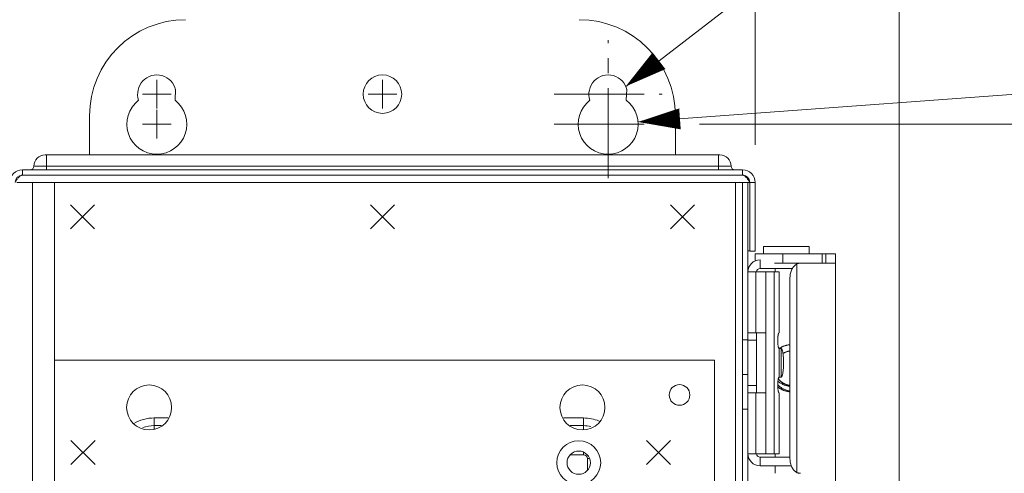
# Model space of a CAD drawing. Units: inches. Extents: x 0 to 246, y 0 to 50.
# Drawn here: x 113 to 121, y 36 to 40 of the extents above; entities that cross this region are included whole.
import ezdxf

# ---------------------------------------------------------------- set-up
doc = ezdxf.new("R2010")
doc.units = ezdxf.units.IN
doc.header["$MEASUREMENT"] = 0
doc.linetypes.add('CENTER2', pattern=[1.125, 0.75, -0.125, 0.125, -0.125])
for name, color, linetype, lineweight in [('CENTER1', 2, 'CENTER2', 20), ('CONTINUOUS1', 7, 'Continuous', 20), ('DIM', 2, 'Continuous', 20)]:
    doc.layers.add(name, color=color, linetype=linetype, lineweight=lineweight)
doc.styles.add('RomanS', font='romans.shx')
doc.dimstyles.new('SchneiderElectric Dual Below', dxfattribs={"dimscale": 0, "dimtxt": 0.1, "dimasz": 0.07, "dimexe": 0.0625, "dimexo": 0.0625, "dimgap": 0.04, "dimtad": 0, "dimtih": 1, "dimtoh": 1, "dimrnd": 0.001, "dimzin": 4, "dimdsep": 46, "dimtxsty": 'RomanS', "dimblk": 'SEArrow', "dimcen": 0.09, "dimclrd": 256, "dimclre": 256, "dimclrt": 256, "dimadec": 0, "dimazin": 1, "dimtfac": 1, "dimtofl": 0, "dimtmove": 0, "dimatfit": 3, "dimldrblk": 'SEArrow', "dimfxl": 1, "dimtolj": 1, "dimtzin": 0, "dimlwd": -1, "dimlwe": -1, "dimarcsym": 0})

# ---------------------------------------------------------------- blocks, each defined once
blk = doc.blocks.new('SEArrow')
at = {"linetype": 'ByBlock', "lineweight": -2}
blk.add_lwpolyline([(0, 0, 0, 0.5, 0), (-1, 0, 0.5, 0.5, 0)], format="xyseb", dxfattribs=at)
blk = doc.blocks.new('*D11')
at = {"layer": 'Defpoints', "color": 0, "transparency": 16777216}
for p in [(120.5715, 43.3731), (106.3134, 37.9428), (120.5715, 30.3435)]:
    blk.add_point(p, dxfattribs=at)
at = {"layer": 'DIM', "transparency": 16777216}
for p, q in [((106.3134, 38.2553), (106.3134, 43.6856)), ((120.5715, 30.656), (120.5715, 43.6856)), ((106.6634, 43.3731), (110.071, 43.3731)), ((120.2215, 43.3731), (112.452, 43.3731))]:
    blk.add_line(p, q, dxfattribs=at)
at = {"layer": 'DIM', "transparency": 16777216, "xscale": 0.35, "yscale": 0.35, "zscale": 0.35, "rotation": 180}
blk.add_blockref('SEArrow', (106.3134, 43.3731), dxfattribs=at)
at = {"layer": 'DIM', "transparency": 16777216, "xscale": 0.35, "yscale": 0.35, "zscale": 0.35}
blk.add_blockref('SEArrow', (120.5715, 43.3731), dxfattribs=at)
at = {"layer": 'DIM', "transparency": 16777216, "insert": (111.2615, 44.0814), "char_height": 0.5, "attachment_point": 2, "line_spacing_factor": 0.9, "style": 'RomanS'}
blk.add_mtext('\\A1;14.26\\P{\\H0.8x; [362]', dxfattribs=at)
blk = doc.blocks.new('*D12')
at = {"layer": 'Defpoints', "color": 0, "transparency": 16777216}
for p in [(119.371, 41.7036), (119.371, 38.6897), (106.3134, 37.9428)]:
    blk.add_point(p, dxfattribs=at)
at = {"layer": 'DIM', "transparency": 16777216}
for p, q in [((106.3134, 38.2553), (106.3134, 42.0161)), ((119.371, 39.0022), (119.371, 42.0161)), ((106.6634, 41.7036), (112.8422, 41.7036)), ((119.021, 41.7036), (115.2231, 41.7036))]:
    blk.add_line(p, q, dxfattribs=at)
at = {"layer": 'DIM', "transparency": 16777216, "xscale": 0.35, "yscale": 0.35, "zscale": 0.35, "rotation": 180}
blk.add_blockref('SEArrow', (106.3134, 41.7036), dxfattribs=at)
at = {"layer": 'DIM', "transparency": 16777216, "xscale": 0.35, "yscale": 0.35, "zscale": 0.35}
blk.add_blockref('SEArrow', (119.371, 41.7036), dxfattribs=at)
at = {"layer": 'DIM', "transparency": 16777216, "insert": (114.0327, 42.4119), "char_height": 0.5, "attachment_point": 2, "line_spacing_factor": 0.9, "style": 'RomanS'}
blk.add_mtext('\\A1;13.06\\P{\\H0.8x; [332]', dxfattribs=at)
blk = doc.blocks.new('*D23')
at = {"layer": 'Defpoints', "color": 0, "transparency": 16777216}
for p in [(118.596, 39.1747), (122.5372, 39.1747), (118.2661, 24.1247)]:
    blk.add_point(p, dxfattribs=at)
at = {"layer": 'DIM', "transparency": 16777216}
for p, q in [((118.9085, 39.1747), (122.8497, 39.1747)), ((122.5372, 38.8247), (122.5372, 32.3526)), ((122.5372, 24.4747), (122.5372, 30.5359)), ((118.5786, 24.1247), (122.8497, 24.1247))]:
    blk.add_line(p, q, dxfattribs=at)
at = {"layer": 'DIM', "transparency": 16777216, "xscale": 0.35, "yscale": 0.35, "zscale": 0.35}
for p, rotation in [((122.5372, 39.1747), 90), ((122.5372, 24.1247), 270)]:
    blk.add_blockref('SEArrow', p, dxfattribs=dict(at, rotation=rotation))
at = {"layer": 'DIM', "transparency": 16777216, "insert": (122.5372, 32.1526), "char_height": 0.5, "attachment_point": 2, "line_spacing_factor": 0.9, "style": 'RomanS'}
blk.add_mtext('\\A1;15.05\\P{\\H0.8x; [382]', dxfattribs=at)

msp = doc.modelspace()

# ---------------------------------------------------------------- linework, layer by layer
at = {"layer": 'CENTER1'}
for p, q in [((118.146, 38.7247), (118.146, 39.8747)), ((114.386, 39.3046), (114.386, 39.5448)), ((116.266, 39.3046), (116.266, 39.5448)), ((114.5061, 39.4247), (114.2659, 39.4247)), ((116.3861, 39.4247), (116.1459, 39.4247)), ((117.696, 39.4247), (118.596, 39.4247)), ((114.386, 39.0546), (114.386, 39.2948)), ((114.5061, 39.1747), (114.2659, 39.1747)), ((117.696, 39.1747), (118.596, 39.1747))]:
    msp.add_line(p, q, dxfattribs=at)
at = {"layer": 'CONTINUOUS1'}
for p, q in [((114.5407, 39.4656), (114.5376, 39.3735)), ((118.3007, 39.4656), (118.2976, 39.3735)), ((113.826, 38.9197), (113.826, 39.2447)), ((118.706, 39.2447), (118.706, 38.9197)), ((113.456, 38.9197), (119.076, 38.9197)), ((113.466, 38.7947), (113.466, 38.9197)), ((119.066, 38.7947), (119.066, 38.9197)), ((113.361, 38.8247), (119.171, 38.8247)), ((113.266, 38.7947), (113.266, 38.7497)), ((113.266, 38.7947), (119.266, 38.7947)), ((113.266, 38.7497), (119.266, 38.7497)), ((119.266, 38.7947), (119.266, 38.7497)), ((113.221, 38.6897), (113.5328, 38.6897)), ((113.3496, 38.6897), (113.3496, 24.6897)), ((113.5328, 38.6897), (113.5328, 24.6897)), ((119.311, 38.6897), (113.5328, 38.6897)), ((119.206, 35.6433), (119.206, 38.6897)), ((119.266, 25.2347), (119.266, 38.6897)), ((119.311, 24.6897), (119.311, 38.6897)), ((119.311, 38.6897), (119.371, 38.6897)), ((119.326, 38.6897), (119.326, 38.1177)), ((119.371, 38.6897), (119.371, 38.1177)), ((113.666, 38.3037), (113.866, 38.5037)), ((113.866, 38.3037), (113.666, 38.5037)), ((116.166, 38.3037), (116.366, 38.5037)), ((116.366, 38.3037), (116.166, 38.5037)), ((118.666, 38.3037), (118.866, 38.5037)), ((118.866, 38.3037), (118.666, 38.5037)), ((119.441, 38.0952), (119.441, 38.1552)), ((119.821, 38.1552), (119.441, 38.1552)), ((119.821, 38.0952), (119.821, 38.1552)), ((119.326, 38.1197), (119.311, 38.1197)), ((119.371, 38.1177), (119.326, 38.1177)), ((119.371, 38.0355), (119.371, 38.0952)), ((119.371, 38.0952), (120.039, 38.0952)), ((119.6014, 38.0172), (119.6014, 38.0952)), ((119.9288, 38.0952), (119.9288, 38.0172)), ((119.961, 38.0172), (119.961, 38.0952)), ((120.039, 36.1892), (120.039, 38.0952)), ((119.412, 37.9737), (119.412, 38.0447)), ((119.531, 38.0172), (120.039, 38.0172)), ((119.718, 38.0106), (119.718, 36.2739)), ((119.311, 37.9437), (119.4596, 37.9437)), ((119.3765, 37.9437), (119.3765, 37.4372)), ((119.412, 37.9737), (119.681, 37.9737)), ((119.4596, 37.9437), (119.4596, 36.4307)), ((119.4596, 37.9437), (119.572, 37.9437)), ((119.5295, 37.9437), (119.5295, 36.4307)), ((119.538, 37.9437), (119.538, 37.9737)), ((119.57, 37.9437), (119.57, 37.4372)), ((119.572, 37.4372), (119.572, 37.9437)), ((119.661, 36.3872), (119.661, 37.8972)), ((119.311, 37.4372), (119.4596, 37.4372)), ((119.382, 36.9372), (119.382, 37.4372)), ((119.5704, 37.4372), (119.57, 37.4372)), ((119.572, 37.4372), (119.5704, 37.4372)), ((119.311, 37.3782), (119.266, 37.3782)), ((119.311, 37.3772), (119.382, 37.3772)), ((119.57, 37.3073), (119.57, 37.0672)), ((119.57, 37.3073), (119.5703, 37.3072)), ((119.5703, 37.3072), (119.5868, 37.3072)), ((119.5875, 37.3072), (119.5868, 37.3072)), ((119.5875, 37.3072), (119.5875, 37.0673)), ((119.031, 37.2097), (113.5328, 37.2097)), ((119.031, 35.6837), (119.031, 37.2097)), ((119.6065, 37.2261), (119.6065, 37.1483)), ((119.311, 37.0897), (119.266, 37.0897)), ((119.311, 36.9972), (119.382, 36.9972)), ((119.5703, 37.0672), (119.57, 37.0672)), ((119.5703, 37.0672), (119.5868, 37.0672)), ((119.5868, 37.0672), (119.5875, 37.0673)), ((119.311, 36.9372), (119.4596, 36.9372)), ((119.3765, 36.9372), (119.3765, 36.4307)), ((119.5586, 36.9871), (119.5582, 36.9874)), ((119.5599, 36.9888), (119.5596, 36.9891)), ((119.5599, 36.9888), (119.5596, 36.989)), ((119.57, 36.9373), (119.57, 36.4307)), ((119.57, 36.9373), (119.5704, 36.9372)), ((119.572, 36.9372), (119.5704, 36.9372)), ((119.572, 36.4307), (119.572, 36.9372)), ((119.6306, 36.9515), (119.6303, 36.9516)), ((119.6307, 36.9519), (119.6304, 36.952)), ((119.6336, 36.9508), (119.6334, 36.9508)), ((119.6338, 36.9515), (119.6336, 36.9516)), ((119.6537, 36.947), (119.6535, 36.947)), ((119.654, 36.9492), (119.6538, 36.9492)), ((119.311, 36.8013), (119.266, 36.8013)), ((114.3627, 36.728), (114.3627, 36.6366)), ((114.3627, 36.728), (114.4795, 36.728)), ((117.7745, 36.728), (117.9417, 36.728)), ((117.9417, 36.728), (117.9417, 36.6302)), ((114.3627, 36.6644), (114.4236, 36.6644)), ((117.8303, 36.6644), (117.9417, 36.6644)), ((113.671, 36.3397), (113.871, 36.5397)), ((113.871, 36.3397), (113.671, 36.5397)), ((118.466, 36.3397), (118.666, 36.5397)), ((118.666, 36.3397), (118.466, 36.5397)), ((117.8354, 36.4221), (117.9417, 36.4221)), ((117.9417, 36.4221), (117.9417, 36.4402)), ((119.311, 36.4307), (119.4596, 36.4307)), ((119.4596, 36.4307), (119.572, 36.4307)), ((119.538, 36.4007), (119.538, 36.4307)), ((117.9731, 36.3907), (117.9731, 36.2941)), ((117.9731, 36.3907), (117.9866, 36.3907)), ((119.412, 36.4007), (119.412, 36.3297)), ((119.412, 36.4007), (119.661, 36.4007)), ((119.412, 36.3297), (119.6714, 36.3297)), ((119.538, 36.2672), (119.538, 36.3297)), ((119.724, 36.2672), (119.724, 36.2715))]:
    msp.add_line(p, q, dxfattribs=at)
for centre, radius in [((116.266, 39.4247), 0.16), ((114.322, 36.8157), 0.1875), ((117.932, 36.8157), 0.1875), ((118.741, 36.9197), 0.086), ((117.901, 36.3557), 0.183), ((117.901, 36.3557), 0.097)]:
    msp.add_circle(centre, radius, dxfattribs=at)
for centre, radius, start, end in [((114.626, 39.2447), 0.8, 90, 180), ((117.906, 39.2447), 0.8, 0, 90), ((114.386, 39.4247), 0.16, 12.43912, 198.66292), ((118.146, 39.4247), 0.16, 12.43912, 198.66292), ((114.386, 39.1747), 0.25, 127.32585, 52.67415), ((118.146, 39.1747), 0.25, 127.32585, 52.67415), ((113.456, 38.8247), 0.095, 90, 180), ((119.076, 38.8247), 0.095, 0, 90), ((113.331, 38.8247), 0.03, 270, 0), ((119.201, 38.8247), 0.03, 180, 270), ((113.266, 38.6897), 0.105, 90, 180), ((113.266, 38.6897), 0.06, 90, 180), ((119.266, 38.6897), 0.105, 0, 90), ((119.266, 38.6897), 0.06, 0, 90), ((117.2287, 37.3563), 2.4853, 32.44746, 32.65294), ((119.412, 37.9437), 0.101, 90, 180), ((119.412, 37.9437), 0.03, 90, 180), ((119.68, 37.1422), 0.1971, 111.24842, 120.22199), ((119.68, 37.1422), 0.197, 110.50503, 119.30404), ((119.68, 37.1422), 0.197, 104.57349, 117.61098), ((119.68, 37.1422), 0.1971, 111.24814, 117.61053), ((119.68, 37.1422), 0.1971, 102.87663, 111.24542), ((119.6799, 37.1423), 0.1969, 110.50248, 111.24525), ((119.68, 37.1423), 0.197, 101.95598, 110.5047), ((119.68, 37.1421), 0.1971, 104.57514, 110.50214), ((119.68, 37.1422), 0.1971, 96.07244, 104.57089), ((119.6799, 37.1425), 0.1967, 102.87473, 104.57432), ((119.68, 37.1422), 0.197, 95.59507, 102.87509), ((119.6799, 37.1424), 0.1969, 101.95488, 102.87449), ((119.68, 37.1424), 0.1969, 95.58372, 101.95803), ((119.68, 37.1424), 0.1969, 95.59976, 96.07198), ((119.6801, 37.1421), 0.1972, 119.30703, 122.31973), ((119.68, 37.1421), 0.1451, 122.24096, 122.62131), ((119.68, 37.1422), 0.1451, 122.23804, 122.64024), ((119.68, 37.1422), 0.1451, 116.2041, 122.32141), ((119.68, 37.1423), 0.145, 103.45763, 122.24091), ((119.68, 37.1421), 0.1451, 114.51828, 116.20177), ((119.68, 37.1422), 0.145, 114.98349, 116.20534), ((119.68, 37.1422), 0.145, 105.62644, 114.98033), ((119.68, 37.1423), 0.1449, 106.83299, 114.98268), ((119.68, 37.1423), 0.1449, 105.14278, 114.52084), ((119.68, 37.1421), 0.1452, 112.83107, 114.51831), ((119.6799, 37.1424), 0.1449, 106.83224, 112.83193), ((119.68, 37.1421), 0.1451, 105.14489, 106.83267), ((119.68, 37.1422), 0.145, 105.62756, 106.83669), ((119.68, 37.1421), 0.1451, 97.63527, 105.62281), ((119.68, 37.1423), 0.1449, 97.61944, 105.62684), ((119.68, 37.1421), 0.1452, 103.46039, 105.14492), ((119.68, 37.1421), 0.1451, 97.53983, 103.45671), ((119.68, 37.1422), 0.145, 97.62462, 103.45873), ((119.6801, 37.1423), 0.1452, 216.22178, 217.8292), ((119.68, 37.1422), 0.145, 216.21204, 224.30837), ((119.6802, 37.1424), 0.1452, 216.4166, 216.61519), ((119.6801, 37.1423), 0.1451, 216.45788, 216.62014), ((119.6801, 37.1423), 0.1451, 216.61492, 218.3043), ((119.6799, 37.1422), 0.1449, 216.8427, 218.31124), ((119.6799, 37.1422), 0.1449, 217.8264, 226.00236), ((119.68, 37.1423), 0.145, 218.31014, 227.6912), ((119.68, 37.1423), 0.145, 220.044, 221.47541), ((119.6798, 37.1421), 0.1448, 221.20678, 222.6847), ((119.6801, 37.1424), 0.1451, 221.48264, 224.30992), ((119.6799, 37.1421), 0.1448, 221.47544, 222.68383), ((119.68, 37.1423), 0.1451, 222.68745, 230.82806), ((119.68, 37.1422), 0.145, 222.68573, 234.92596), ((119.6802, 37.1425), 0.1453, 224.30941, 225.99783), ((119.6801, 37.1423), 0.1451, 224.3071, 227.20201), ((119.6801, 37.1424), 0.1452, 225.99771, 227.68756), ((119.6801, 37.1424), 0.1452, 226.0013, 227.20205), ((119.68, 37.1423), 0.1451, 227.20184, 230.55173), ((119.6799, 37.1422), 0.1449, 227.19924, 235.38722), ((119.68, 37.1423), 0.1451, 227.69362, 235.22709), ((119.6799, 37.1421), 0.1448, 227.6875, 230.83039), ((119.6798, 37.1421), 0.1448, 230.55245, 232.08148), ((119.68, 37.1422), 0.145, 230.83097, 233.69282), ((119.6799, 37.1421), 0.1448, 230.82847, 232.07982), ((119.68, 37.1423), 0.1451, 232.08344, 240.2556), ((119.6801, 37.1424), 0.1451, 233.69198, 234.92184), ((119.68, 37.1423), 0.1451, 233.69272, 235.38417), ((119.6798, 37.142), 0.1447, 234.76513, 235.22994), ((119.6801, 37.1424), 0.1452, 234.92561, 236.60954), ((119.68, 37.1422), 0.145, 234.92298, 243.07762), ((119.6799, 37.1421), 0.1448, 235.22994, 235.66987), ((119.6798, 37.142), 0.1447, 235.22869, 235.66897), ((119.6801, 37.1424), 0.1452, 235.38617, 239.9858), ((119.68, 37.1423), 0.145, 235.38416, 237.07634), ((119.68, 37.1423), 0.145, 235.6704, 238.14693), ((119.6799, 37.1421), 0.1449, 235.66918, 237.07919), ((119.6799, 37.1422), 0.1449, 236.60697, 245.77267), ((119.68, 37.1423), 0.145, 237.07811, 246.46043), ((119.6799, 37.1422), 0.1449, 237.07643, 238.14568), ((119.68, 37.1424), 0.1451, 240.26165, 243.07751), ((119.6799, 37.1421), 0.1448, 240.25603, 241.47577), ((119.6799, 37.142), 0.1448, 241.28716, 241.47552), ((119.68, 37.1422), 0.145, 241.47617, 244.29423), ((119.6798, 37.142), 0.1447, 241.47593, 241.71931), ((119.68, 37.1423), 0.1451, 241.5191, 241.71742), ((119.68, 37.1423), 0.1451, 241.72235, 249.6089), ((119.6801, 37.1424), 0.1452, 243.07738, 244.76735), ((119.68, 37.1424), 0.1451, 243.07633, 244.29171), ((119.68, 37.1423), 0.1451, 244.29407, 245.98242), ((119.68, 37.1423), 0.145, 244.29167, 245.76941), ((119.68, 37.1424), 0.1452, 244.77053, 249.15071), ((119.68, 37.1423), 0.1451, 244.76731, 246.45865), ((119.68, 37.1423), 0.1451, 245.77394, 247.46373), ((119.68, 37.1423), 0.145, 245.77232, 252.46211), ((119.68, 37.1423), 0.1451, 246.46399, 249.15126), ((119.6799, 37.1421), 0.1448, 246.45884, 249.33587), ((119.6799, 37.1421), 0.1449, 247.45947, 255.84818), ((119.68, 37.1424), 0.1451, 249.15068, 250.83366), ((119.6799, 37.1421), 0.1449, 249.33636, 249.61292), ((119.6799, 37.142), 0.1447, 249.33523, 250.87574), ((119.68, 37.1422), 0.145, 249.61304, 250.83726), ((119.6799, 37.1421), 0.1448, 249.60932, 250.87176), ((119.68, 37.1424), 0.1451, 250.8373, 252.46194), ((119.68, 37.1423), 0.145, 250.8337, 252.07852), ((119.68, 37.1423), 0.1451, 250.87539, 259.0362), ((119.6799, 37.1421), 0.1449, 250.87618, 252.0853), ((119.68, 37.1424), 0.1452, 252.08537, 253.70696), ((119.68, 37.1422), 0.145, 252.08066, 256.87299), ((119.68, 37.1424), 0.1451, 252.46192, 254.15246), ((119.68, 37.1424), 0.1451, 252.46122, 253.70249), ((119.6801, 37.1426), 0.1453, 253.70686, 255.38915), ((119.68, 37.1422), 0.145, 253.70364, 261.84684), ((119.68, 37.1424), 0.1452, 254.1554, 256.87032), ((119.68, 37.1423), 0.1451, 254.15243, 255.84411), ((119.68, 37.1425), 0.1453, 255.38903, 257.07528), ((119.68, 37.1423), 0.145, 255.84837, 257.08146), ((119.6799, 37.1421), 0.1448, 255.84437, 258.77167), ((119.68, 37.1424), 0.1451, 257.08147, 260.04401), ((119.68, 37.1422), 0.145, 257.07516, 258.76594), ((119.68, 37.1423), 0.1451, 260.0441, 260.24609), ((119.68, 37.1422), 0.145, 260.24581, 262.45865), ((119.68, 37.1424), 0.1452, 261.84671, 262.39179), ((119.68, 37.1424), 0.1452, 261.84558, 262.40381), ((119.68, 37.1423), 0.1971, 231.81453, 239.00521), ((119.68, 37.1423), 0.1971, 231.89147, 234.72965), ((119.6799, 37.1422), 0.1969, 231.96056, 237.3933), ((119.68, 37.1422), 0.197, 232.01455, 236.38245), ((119.6799, 37.1422), 0.1969, 232.35081, 234.73206), ((119.68, 37.1422), 0.197, 234.72979, 236.38287), ((119.68, 37.1423), 0.197, 236.38328, 245.03519), ((119.6799, 37.1421), 0.1969, 237.38892, 243.4897), ((119.6798, 37.142), 0.1967, 238.08394, 238.6545), ((119.6798, 37.1419), 0.1967, 238.65454, 239.10662), ((119.6799, 37.1421), 0.1969, 239.10688, 240.74482), ((119.68, 37.1423), 0.1971, 240.7444, 246.73571), ((119.68, 37.1423), 0.1971, 242.1441, 244.69049), ((119.6801, 37.1424), 0.1972, 243.48924, 246.08599), ((119.68, 37.1422), 0.197, 243.48555, 245.03346), ((119.68, 37.1423), 0.197, 244.69293, 246.08712), ((119.6799, 37.142), 0.1968, 244.69079, 246.69351), ((119.6801, 37.1424), 0.1972, 245.03842, 249.97218), ((119.6799, 37.142), 0.1967, 245.03367, 246.73826), ((119.68, 37.1424), 0.1971, 246.08607, 246.6915), ((119.68, 37.1423), 0.1971, 246.08716, 248.55957), ((119.68, 37.1423), 0.1971, 246.69471, 249.97476), ((119.6799, 37.1421), 0.1968, 246.69048, 252.08078), ((119.6799, 37.1421), 0.1969, 246.73843, 247.66099), ((119.6799, 37.1421), 0.1968, 246.73697, 249.31316), ((119.68, 37.1423), 0.197, 247.66024, 256.31136), ((119.68, 37.1423), 0.197, 247.66098, 248.56167), ((119.68, 37.1424), 0.1972, 248.56206, 252.0769), ((119.68, 37.1422), 0.1969, 248.55978, 249.31101), ((119.68, 37.1423), 0.1971, 249.31282, 255.38816), ((119.68, 37.1422), 0.197, 249.31322, 254.7849), ((119.68, 37.1424), 0.1972, 249.97452, 253.61658), ((119.68, 37.1422), 0.1969, 249.97248, 253.61897), ((119.68, 37.1424), 0.1972, 252.0804, 254.78175), ((119.68, 37.1422), 0.197, 252.07718, 253.68666), ((119.6799, 37.1421), 0.1968, 253.61749, 254.10004), ((119.6799, 37.1421), 0.1968, 253.68685, 254.10044), ((119.6799, 37.142), 0.1967, 254.10003, 254.68436), ((119.6799, 37.1419), 0.1967, 254.10042, 254.68485), ((119.6799, 37.142), 0.1967, 254.68493, 255.39137), ((119.6799, 37.142), 0.1967, 254.68446, 255.47562), ((119.6801, 37.1426), 0.1974, 254.7837, 256.39656), ((119.68, 37.1422), 0.1969, 255.3914, 256.31382), ((119.6799, 37.1421), 0.1968, 255.47401, 258.09316), ((119.68, 37.1423), 0.1971, 256.31383, 257.31629), ((119.68, 37.1425), 0.1973, 256.39658, 257.31158), ((119.68, 37.1422), 0.1969, 256.39699, 262.2656), ((119.68, 37.1423), 0.1971, 258.09268, 264.04068), ((119.68, 37.1424), 0.1972, 260.83887, 264.43144), ((119.68, 37.1422), 0.197, 261.62106, 262.2637), ((119.68, 37.142), 0.1968, 262.26374, 264.40265), ((119.68, 37.1423), 0.197, 262.342, 264.41043), ((119.68, 37.1421), 0.1968, 264.04364, 264.40397), ((114.3627, 36.3907), 0.3373, 90, 120.08131), ((117.9417, 36.3907), 0.3373, 67.64045, 90), ((114.3627, 36.3907), 0.2736, 90, 109.67365), ((117.9417, 36.3907), 0.2736, 77.30418, 90), ((117.9417, 36.3907), 0.0314, 0, 90), ((119.412, 36.4307), 0.101, 180, 270), ((119.412, 36.4307), 0.03, 180, 270)]:
    msp.add_arc(centre, radius, start, end, dxfattribs=at)
for points, knots in [([(113.266, 38.7497), (113.2637, 38.7497), (113.2588, 38.749), (113.2518, 38.746), (113.2449, 38.7411), (113.238, 38.7346), (113.2312, 38.7267), (113.2218, 38.7143), (113.2152, 38.7042), (113.2108, 38.6973)], [0, 0, 0, 0, 0.088395, 0.183313, 0.289384, 0.408727, 0.5414, 0.68596, 1, 1, 1, 1]), ([(119.266, 38.7497), (119.2683, 38.7497), (119.2731, 38.749), (119.2802, 38.746), (119.2871, 38.7411), (119.2939, 38.7346), (119.3008, 38.7267), (119.3101, 38.7143), (119.3167, 38.7042), (119.3212, 38.6973)], [0, 0, 0, 0, 0.088395, 0.183313, 0.289384, 0.408727, 0.5414, 0.68596, 1, 1, 1, 1]), ([(119.3107, 38.7305), (119.3119, 38.7276), (119.3165, 38.7158), (119.3208, 38.7039), (119.3241, 38.6949)], [0, 0, 0, 0, 0.242597, 1, 1, 1, 1]), ([(119.718, 38.0106), (119.7138, 38.0085), (119.7056, 38.0034), (119.6945, 37.9934), (119.6846, 37.981), (119.6733, 37.9616), (119.6656, 37.9394), (119.6617, 37.9157), (119.661, 37.9034), (119.661, 37.8972)], [0, 0, 0, 0, 0.10602, 0.21784, 0.335822, 0.459983, 0.723443, 0.86098, 1, 1, 1, 1]), ([(119.7488, 38.0172), (119.746, 38.0172), (119.7405, 38.0169), (119.7326, 38.0156), (119.7251, 38.0136), (119.7203, 38.0117), (119.718, 38.0106)], [0, 0, 0, 0, 0.262373, 0.515899, 0.761159, 1, 1, 1, 1]), ([(119.57, 37.4372), (119.5691, 37.4371), (119.5681, 37.4362), (119.5673, 37.4349), (119.5665, 37.4337), (119.5657, 37.4317), (119.5647, 37.4289), (119.5638, 37.4256), (119.5629, 37.4218), (119.5618, 37.4158), (119.5607, 37.4075), (119.5597, 37.3965), (119.5591, 37.3846), (119.5589, 37.3722), (119.5591, 37.3599), (119.5597, 37.348), (119.5607, 37.337), (119.5618, 37.3286), (119.5629, 37.3227), (119.5638, 37.3189), (119.5647, 37.3156), (119.5657, 37.3128), (119.5665, 37.3108), (119.5673, 37.3095), (119.5681, 37.3083), (119.5691, 37.3074), (119.57, 37.3073)], [0, 0, 0, 0, 0.019605, 0.026438, 0.034162, 0.05237, 0.074292, 0.099869, 0.128939, 0.16128, 0.234707, 0.317641, 0.407143, 0.5, 0.592857, 0.682359, 0.765293, 0.83872, 0.871061, 0.900131, 0.925708, 0.94763, 0.965838, 0.973562, 0.980395, 1, 1, 1, 1]), ([(119.5752, 37.309), (119.5816, 37.3131), (119.595, 37.3204), (119.6162, 37.3291), (119.6382, 37.3352), (119.6533, 37.3376), (119.6609, 37.3383)], [0, 0, 0, 0, 0.25, 0.5, 0.75, 1, 1, 1, 1]), ([(119.6065, 37.2261), (119.6061, 37.2317), (119.6054, 37.2423), (119.6037, 37.2576), (119.6017, 37.2712), (119.5998, 37.2814), (119.598, 37.2885), (119.5966, 37.2931), (119.5952, 37.297), (119.5938, 37.3003), (119.5923, 37.303), (119.5908, 37.3051), (119.5892, 37.3065), (119.5881, 37.3071), (119.5875, 37.3072)], [0, 0, 0, 0, 0.195399, 0.376647, 0.539706, 0.681321, 0.743204, 0.798776, 0.847847, 0.89032, 0.926261, 0.955936, 0.980037, 1, 1, 1, 1]), ([(119.5875, 37.0673), (119.5881, 37.0674), (119.5892, 37.068), (119.5908, 37.0694), (119.5923, 37.0715), (119.5938, 37.0742), (119.5952, 37.0775), (119.5966, 37.0814), (119.598, 37.0859), (119.5998, 37.0931), (119.6017, 37.1033), (119.6037, 37.1169), (119.6054, 37.1322), (119.6061, 37.1428), (119.6065, 37.1483)], [0, 0, 0, 0, 0.019963, 0.044064, 0.073739, 0.10968, 0.152153, 0.201224, 0.256796, 0.318679, 0.460294, 0.623353, 0.804601, 1, 1, 1, 1]), ([(119.57, 37.0672), (119.5691, 37.0671), (119.5681, 37.0662), (119.5673, 37.0649), (119.5665, 37.0637), (119.5657, 37.0617), (119.5647, 37.0589), (119.5638, 37.0556), (119.5629, 37.0518), (119.5618, 37.0458), (119.5607, 37.0375), (119.5597, 37.0265), (119.5591, 37.0146), (119.5589, 37.0022), (119.5591, 36.9899), (119.5597, 36.978), (119.5607, 36.967), (119.5618, 36.9586), (119.5629, 36.9527), (119.5638, 36.9489), (119.5647, 36.9456), (119.5657, 36.9428), (119.5665, 36.9408), (119.5673, 36.9395), (119.5681, 36.9383), (119.5691, 36.9374), (119.57, 36.9373)], [0, 0, 0, 0, 0.019605, 0.026438, 0.034162, 0.05237, 0.074292, 0.099869, 0.128939, 0.16128, 0.234707, 0.317641, 0.407143, 0.5, 0.592857, 0.682359, 0.765293, 0.83872, 0.871061, 0.900131, 0.925708, 0.94763, 0.965838, 0.973562, 0.980395, 1, 1, 1, 1]), ([(119.6609, 36.9525), (119.6513, 36.9539), (119.6323, 36.9582), (119.6052, 36.9692), (119.5803, 36.9845), (119.5657, 36.9974), (119.5591, 37.0044)], [0, 0, 0, 0, 0.25006, 0.500081, 0.750065, 1, 1, 1, 1]), ([(119.5604, 37.0344), (119.564, 37.0314), (119.5713, 37.0257), (119.5827, 37.0179), (119.5947, 37.0109), (119.6072, 37.0049), (119.6202, 36.9999), (119.6335, 36.9961), (119.6471, 36.9933), (119.6563, 36.9923), (119.6609, 36.9919)], [0, 0, 0, 0, 0.124997, 0.24999, 0.374982, 0.499976, 0.624973, 0.749975, 0.874984, 1, 1, 1, 1]), ([(119.661, 36.3871), (119.661, 36.3749), (119.6629, 36.3566), (119.6696, 36.3336), (119.6763, 36.3177), (119.6847, 36.3035), (119.6945, 36.2912), (119.7056, 36.2811), (119.7138, 36.2759), (119.718, 36.2739)], [0, 0, 0, 0, 0.276129, 0.4103, 0.539924, 0.664028, 0.782027, 0.893933, 1, 1, 1, 1]), ([(119.7488, 36.2672), (119.7433, 36.2672), (119.7352, 36.268), (119.725, 36.2708), (119.7203, 36.2728), (119.718, 36.2739)], [0, 0, 0, 0, 0.515197, 0.760793, 1, 1, 1, 1])]:
    msp.add_open_spline(points, degree=3, knots=knots, dxfattribs=at)
msp.add_open_spline([(119.6065, 37.1483), (119.607, 37.1613), (119.6079, 37.1872), (119.607, 37.2132), (119.6065, 37.2261)], degree=3, dxfattribs=at)
at = {"layer": 'DIM'}
for points in [[(121.3164, 41.5087), (120.9164, 41.5087), (118.2924, 39.4893)], [(122.9637, 39.5008), (122.5637, 39.5008), (118.3953, 39.1931)]]:
    msp.add_lwpolyline(points, dxfattribs=at)

# ---------------------------------------------------------------- block references
at = {"layer": 'DIM', "xscale": 0.35, "yscale": 0.35, "zscale": 0.35}
for p, rotation in [((118.2924, 39.4893), 217.5807343669555), ((118.3953, 39.1931), 184.2213862458197)]:
    msp.add_blockref('SEArrow', p, dxfattribs=dict(at, rotation=rotation))

# ---------------------------------------------------------------- dimensions: what is measured, and where the dimension line sits
at = {"layer": 'DIM'}
for base, p2, picture, middle in [((120.5715, 43.3731), (120.5715, 30.3435), '*D11', (111.2615, 43.3731)), ((119.371, 41.7036), (119.371, 38.6897), '*D12', (114.0327, 41.7036))]:
    dim = msp.add_linear_dim(base=base, p1=(106.3134, 37.9428), p2=p2, dimstyle='SchneiderElectric Dual Below', override={"dimscale": 5, "dimpost": '\\P{\\H0.8x;'}, dxfattribs=at)
    dim.commit()
    dim.dimension.update_dxf_attribs({"geometry": picture, "text_midpoint": middle, "dimtype": 160})
dim = msp.add_linear_dim(base=(122.5372, 39.1747), p1=(118.2661, 24.1247), p2=(118.596, 39.1747), angle=90, dimstyle='SchneiderElectric Dual Below', override={"dimscale": 5, "dimpost": '\\P{\\H0.8x;'}, dxfattribs=at)
dim.commit()
dim.dimension.update_dxf_attribs({"geometry": '*D23', "text_midpoint": (122.5372, 31.4442), "dimtype": 160})

doc.saveas('drawing.dxf')
